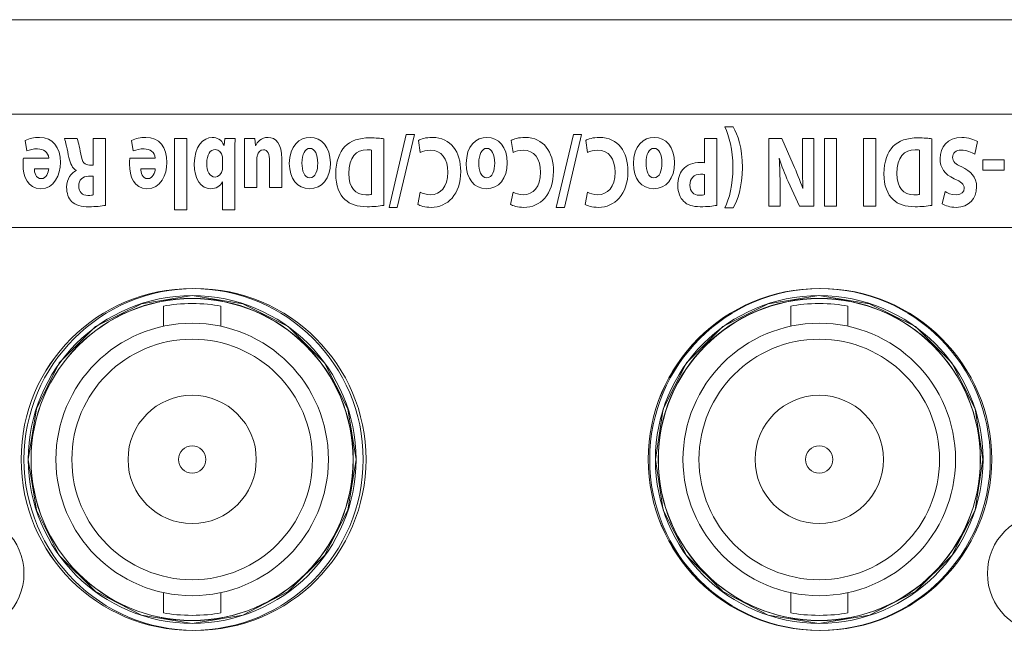
# Model space of a CAD drawing. Units: inches. Extents: x 1248 to 1732, y 11 to 752.
# Drawn here: x 1450 to 1485, y 731 to 752 of the extents above; entities that cross this region are included whole.
import ezdxf

# ---------------------------------------------------------------- set-up
doc = ezdxf.new("R2010")
doc.units = ezdxf.units.IN
doc.header["$MEASUREMENT"] = 0

msp = doc.modelspace()

# ---------------------------------------------------------------- linework, layer by layer
at = {"color": 7, "linetype": 'Continuous', "lineweight": 15}
for p, q in [((1251.952, 752.3052), (1688.9516, 752.3052)), ((1462.9776, 745.7205), (1463.5812, 748.2767)), ((1463.8661, 748.2767), (1463.2625, 745.7205)), ((1463.5812, 748.2767), (1463.8661, 748.2767)), ((1468.845, 745.7205), (1469.4485, 748.2767)), ((1469.7335, 748.2767), (1469.1299, 745.7205)), ((1469.4485, 748.2767), (1469.7335, 748.2767)), ((1455.4508, 745.6323), (1455.4508, 748.1356)), ((1455.4508, 748.1356), (1455.8797, 748.1356)), ((1455.8797, 748.1356), (1455.8797, 745.6323)), ((1478.2484, 745.7592), (1478.2484, 748.1356)), ((1478.2484, 748.1356), (1478.6799, 748.1356)), ((1478.6799, 748.1356), (1478.6799, 745.7592)), ((1479.6228, 745.7592), (1479.6228, 748.1356)), ((1479.6228, 748.1356), (1480.0543, 748.1356)), ((1480.0543, 748.1356), (1480.0543, 745.7592)), ((1483.8139, 747.0286), (1483.8139, 747.3882)), ((1483.8139, 747.3882), (1484.5529, 747.3882)), ((1484.5529, 747.3882), (1484.5529, 747.0286)), ((1484.5529, 747.0286), (1483.8139, 747.0286)), ((1478.6799, 745.7592), (1478.2484, 745.7592)), ((1480.0543, 745.7592), (1479.6228, 745.7592)), ((1455.8797, 745.6323), (1455.4508, 745.6323)), ((1463.2625, 745.7205), (1462.9776, 745.7205)), ((1469.1299, 745.7205), (1468.845, 745.7205)), ((1454.2941, 742.3347), (1452.6768, 741.5396)), ((1456.0704, 742.6262), (1454.2941, 742.3347)), ((1457.8467, 742.3347), (1456.0704, 742.6262)), ((1459.4374, 741.5396), (1457.8467, 742.3347)), ((1476.2805, 742.3347), (1474.6899, 741.5396)), ((1478.057, 742.6262), (1476.2805, 742.3347)), ((1479.8332, 742.3347), (1478.057, 742.6262)), ((1481.4504, 741.5396), (1479.8332, 742.3347)), ((1455.0703, 742.2526), (1455.0703, 741.5491)), ((1457.0705, 741.5491), (1457.0705, 742.2526)), ((1477.0694, 742.2526), (1477.0694, 741.5491)), ((1479.0696, 741.5491), (1479.0696, 742.2526)), ((1452.6768, 741.5396), (1451.4043, 740.2671)), ((1460.7099, 740.2671), (1459.4374, 741.5396)), ((1474.6899, 741.5396), (1473.4173, 740.2671)), ((1482.723, 740.2671), (1481.4504, 741.5396)), ((1451.4043, 740.2671), (1450.6087, 738.6507)), ((1461.5321, 738.6507), (1460.7099, 740.2671)), ((1473.4173, 740.2671), (1472.5953, 738.6507)), ((1483.545, 738.6507), (1482.723, 740.2671)), ((1450.6087, 738.6507), (1450.3174, 736.8747)), ((1461.8233, 736.8747), (1461.5321, 738.6507)), ((1472.5953, 738.6507), (1472.3303, 736.8747)), ((1483.8099, 736.8747), (1483.545, 738.6507)), ((1450.3174, 736.8747), (1450.6087, 735.0988)), ((1450.3174, 736.8747), (1450.3174, 736.8747)), ((1461.5321, 735.0988), (1461.8233, 736.8747)), ((1472.3303, 736.8747), (1472.5953, 735.0988)), ((1472.3303, 736.8747), (1472.3303, 736.8747)), ((1483.545, 735.0988), (1483.8099, 736.8747)), ((1450.6087, 735.0988), (1451.4043, 733.5085)), ((1460.7099, 733.5085), (1461.5321, 735.0988)), ((1472.5953, 735.0988), (1473.4173, 733.5085)), ((1482.723, 733.5085), (1483.545, 735.0988)), ((1451.4043, 733.5085), (1452.6768, 732.2363)), ((1459.4374, 732.2363), (1460.7099, 733.5085)), ((1473.4173, 733.5085), (1474.6899, 732.2363)), ((1481.4504, 732.2363), (1482.723, 733.5085)), ((1452.6768, 732.2363), (1454.2941, 731.415)), ((1455.0703, 732.1998), (1455.0703, 731.4963)), ((1457.0705, 731.4963), (1457.0705, 732.1998)), ((1457.8467, 731.415), (1459.4374, 732.2363)), ((1474.6899, 732.2363), (1476.2805, 731.415)), ((1477.0694, 732.1998), (1477.0694, 731.4963)), ((1479.0696, 731.4963), (1479.0696, 732.1998)), ((1479.8332, 731.415), (1481.4504, 732.2363)), ((1454.2941, 731.415), (1456.0704, 731.1228)), ((1456.0704, 731.1228), (1457.8467, 731.415)), ((1476.2805, 731.415), (1478.057, 731.1228)), ((1478.057, 731.1228), (1479.8332, 731.415))]:
    msp.add_line(p, q, dxfattribs=at)
for centre in [(1456.0704, 736.8745), (1456.1704, 736.8745), (1478.0703, 736.8745), (1478.1204, 736.8745)]:
    msp.add_circle(centre, 6, dxfattribs=at)
for points in [[(1442.6419, 748.9862), (1442.6419, 748.9862), (1491.439, 748.9862), (1491.439, 748.9862)], [(1474.7545, 748.5446), (1474.7545, 748.5446), (1475.0535, 748.5446), (1475.0535, 748.5446)], [(1475.0535, 748.5446), (1475.2058, 748.2731), (1475.3751, 747.8042), (1475.3751, 747.1236)], [(1450.2697, 747.7019), (1450.2697, 747.7019), (1450.2132, 748.0652), (1450.2132, 748.0652)], [(1451.7483, 747.4657), (1451.6891, 747.7338), (1451.6298, 748.044), (1451.5933, 748.1356)], [(1451.5933, 748.1356), (1451.5933, 748.1356), (1452.0336, 748.1356), (1452.0336, 748.1356)], [(1452.0336, 748.1356), (1452.0646, 748.0652), (1452.1094, 747.8747), (1452.1659, 747.582)], [(1452.6034, 747.2013), (1452.6034, 747.2013), (1452.6034, 748.1356), (1452.6034, 748.1356)], [(1452.6034, 748.1356), (1452.6034, 748.1356), (1453.0292, 748.1356), (1453.0292, 748.1356)], [(1453.0292, 748.1356), (1453.0292, 748.1356), (1453.0292, 745.7909), (1453.0292, 745.7909)], [(1454.0035, 747.7019), (1454.0035, 747.7019), (1453.947, 748.0652), (1453.947, 748.0652)], [(1457.1919, 747.8959), (1457.1919, 747.8959), (1457.1978, 747.8959), (1457.1978, 747.8959)], [(1457.1978, 747.8959), (1457.1978, 747.8959), (1457.2143, 748.1356), (1457.2143, 748.1356)], [(1457.2143, 748.1356), (1457.2143, 748.1356), (1457.5785, 748.1356), (1457.5785, 748.1356)], [(1457.5785, 748.1356), (1457.5726, 748.0228), (1457.5671, 747.8147), (1457.5671, 747.6209)], [(1457.9123, 747.582), (1457.9123, 747.8077), (1457.9064, 747.9911), (1457.9009, 748.1356)], [(1457.9009, 748.1356), (1457.9009, 748.1356), (1458.2733, 748.1356), (1458.2733, 748.1356)], [(1458.2733, 748.1356), (1458.2733, 748.1356), (1458.293, 747.8924), (1458.293, 747.8924)], [(1458.293, 747.8924), (1458.293, 747.8924), (1458.3016, 747.8924), (1458.3016, 747.8924)], [(1462.7911, 748.1251), (1462.7911, 748.1251), (1462.7911, 745.7909), (1462.7911, 745.7909)], [(1464.073, 747.649), (1464.073, 747.649), (1464.0082, 748.0686), (1464.0082, 748.0686)], [(1467.3269, 747.649), (1467.3269, 747.649), (1467.2621, 748.0686), (1467.2621, 748.0686)], [(1469.9402, 747.649), (1469.9402, 747.649), (1469.8754, 748.0686), (1469.8754, 748.0686)], [(1474.0462, 747.2859), (1474.0462, 747.2859), (1474.0462, 748.1356), (1474.0462, 748.1356)], [(1474.0462, 748.1356), (1474.0462, 748.1356), (1474.472, 748.1356), (1474.472, 748.1356)], [(1474.472, 748.1356), (1474.472, 748.1356), (1474.472, 745.7909), (1474.472, 745.7909)], [(1476.3017, 745.7592), (1476.3017, 745.7592), (1476.3017, 748.1356), (1476.3017, 748.1356)], [(1476.3017, 748.1356), (1476.3017, 748.1356), (1476.753, 748.1356), (1476.753, 748.1356)], [(1476.753, 748.1356), (1476.753, 748.1356), (1477.1592, 747.2189), (1477.1592, 747.2189)], [(1477.4808, 747.4199), (1477.4808, 747.4199), (1477.4808, 748.1356), (1477.4808, 748.1356)], [(1477.4808, 748.1356), (1477.4808, 748.1356), (1477.8756, 748.1356), (1477.8756, 748.1356)], [(1477.8756, 748.1356), (1477.8756, 748.1356), (1477.8756, 745.7592), (1477.8756, 745.7592)], [(1482.0185, 748.1251), (1482.0185, 748.1251), (1482.0185, 745.7909), (1482.0185, 745.7909)], [(1483.6158, 748.0263), (1483.6158, 748.0263), (1483.5283, 747.582), (1483.5283, 747.582)], [(1452.1659, 747.582), (1452.2169, 747.2859), (1452.2985, 747.2048), (1452.4732, 747.2013)], [(1457.1385, 747.4022), (1457.1385, 747.4375), (1457.1358, 747.4692), (1457.1299, 747.4974)], [(1457.5671, 747.6209), (1457.5671, 747.6209), (1457.5671, 745.6323), (1457.5671, 745.6323)], [(1457.9123, 746.4115), (1457.9123, 746.4115), (1457.9123, 747.582), (1457.9123, 747.582)], [(1458.3577, 747.5539), (1458.3464, 747.5221), (1458.3436, 747.4799), (1458.3436, 747.4375)], [(1462.2101, 747.7408), (1461.8208, 747.7443), (1461.5669, 747.4762), (1461.5669, 746.9087)], [(1462.3596, 747.7302), (1462.3229, 747.7408), (1462.2636, 747.7408), (1462.2101, 747.7408)], [(1462.3596, 746.1752), (1462.3596, 746.1752), (1462.3596, 747.7302), (1462.3596, 747.7302)], [(1481.4375, 747.7408), (1481.0482, 747.7443), (1480.7943, 747.4762), (1480.7943, 746.9087)], [(1481.587, 747.7302), (1481.5503, 747.7408), (1481.4911, 747.7408), (1481.4375, 747.7408)], [(1481.587, 746.1752), (1481.587, 746.1752), (1481.587, 747.7302), (1481.587, 747.7302)], [(1450.1512, 747.4446), (1450.1512, 747.4446), (1451.0393, 747.4446), (1451.0393, 747.4446)], [(1452.0026, 747.0215), (1451.8696, 747.0885), (1451.7966, 747.2471), (1451.7483, 747.4657)], [(1452.4732, 747.2013), (1452.4732, 747.2013), (1452.6034, 747.2013), (1452.6034, 747.2013)], [(1453.885, 747.4446), (1453.885, 747.4446), (1454.7731, 747.4446), (1454.7731, 747.4446)], [(1457.1299, 747.0497), (1457.1358, 747.0814), (1457.1385, 747.1131), (1457.1385, 747.1484)], [(1457.1385, 747.1484), (1457.1385, 747.1484), (1457.1385, 747.4022), (1457.1385, 747.4022)], [(1458.3436, 747.4375), (1458.3436, 747.4375), (1458.3436, 746.4115), (1458.3436, 746.4115)], [(1458.7867, 746.4115), (1458.7867, 746.4115), (1458.7867, 747.3388), (1458.7867, 747.3388)], [(1459.218, 747.4234), (1459.218, 747.4234), (1459.218, 746.4115), (1459.218, 746.4115)], [(1476.6684, 747.4446), (1476.6684, 747.4446), (1476.66, 747.4446), (1476.66, 747.4446)], [(1476.66, 747.4446), (1476.6881, 747.1307), (1476.6967, 746.81), (1476.6967, 746.4503)], [(1476.9787, 746.6301), (1476.8658, 746.8804), (1476.753, 747.1765), (1476.6684, 747.4446)], [(1477.1592, 747.2189), (1477.272, 746.965), (1477.396, 746.6584), (1477.4892, 746.3798)], [(1477.4977, 746.3833), (1477.4863, 746.6971), (1477.4808, 747.032), (1477.4808, 747.4199)], [(1451.0424, 747.0778), (1451.0424, 747.0778), (1450.5346, 747.0778), (1450.5346, 747.0778)], [(1452.0026, 747.0108), (1452.0026, 747.0108), (1452.0026, 747.0215), (1452.0026, 747.0215)], [(1452.6034, 746.8134), (1452.6034, 746.8134), (1452.4339, 746.8134), (1452.4339, 746.8134)], [(1452.6034, 746.1576), (1452.6034, 746.1576), (1452.6034, 746.8134), (1452.6034, 746.8134)], [(1454.7762, 747.0778), (1454.7762, 747.0778), (1454.2684, 747.0778), (1454.2684, 747.0778)], [(1474.0462, 746.1681), (1474.0462, 746.1681), (1474.0462, 746.8699), (1474.0462, 746.8699)], [(1475.3751, 747.1236), (1475.3722, 746.4398), (1475.2058, 745.9744), (1475.0535, 745.6993)], [(1457.1385, 746.616), (1457.1385, 746.616), (1457.1327, 746.616), (1457.1327, 746.616)], [(1457.1385, 745.6323), (1457.1385, 745.6323), (1457.1385, 746.616), (1457.1385, 746.616)], [(1476.6967, 746.4503), (1476.6967, 746.4503), (1476.6967, 745.7592), (1476.6967, 745.7592)], [(1477.3737, 745.7592), (1477.3737, 745.7592), (1476.9787, 746.6301), (1476.9787, 746.6301)], [(1452.4084, 746.1401), (1452.5131, 746.1401), (1452.572, 746.1506), (1452.6034, 746.1576)], [(1458.3436, 746.4115), (1458.3436, 746.4115), (1457.9123, 746.4115), (1457.9123, 746.4115)], [(1459.218, 746.4115), (1459.218, 746.4115), (1458.7867, 746.4115), (1458.7867, 746.4115)], [(1463.9857, 745.8262), (1463.9857, 745.8262), (1464.073, 746.2529), (1464.073, 746.2529)], [(1467.2396, 745.8262), (1467.2396, 745.8262), (1467.3269, 746.2529), (1467.3269, 746.2529)], [(1469.8528, 745.8262), (1469.8528, 745.8262), (1469.9402, 746.2529), (1469.9402, 746.2529)], [(1477.4892, 746.3798), (1477.4892, 746.3798), (1477.4977, 746.3833), (1477.4977, 746.3833)], [(1482.3859, 745.8403), (1482.3859, 745.8403), (1482.4819, 746.2739), (1482.4819, 746.2739)], [(1476.6967, 745.7592), (1476.6967, 745.7592), (1476.3017, 745.7592), (1476.3017, 745.7592)], [(1477.8756, 745.7592), (1477.8756, 745.7592), (1477.3737, 745.7592), (1477.3737, 745.7592)], [(1457.5671, 745.6323), (1457.5671, 745.6323), (1457.1385, 745.6323), (1457.1385, 745.6323)], [(1475.0535, 745.6993), (1475.0535, 745.6993), (1474.7545, 745.6993), (1474.7545, 745.6993)], [(1491.439, 745.0113), (1491.439, 745.0113), (1442.6419, 745.0113), (1442.6419, 745.0113)], [(1457.0705, 742.2526), (1456.5441, 742.3753), (1455.597, 742.3753), (1455.0703, 742.2526)], [(1479.0696, 742.2526), (1478.5432, 742.3753), (1477.5962, 742.3753), (1477.0694, 742.2526)], [(1455.0703, 731.4963), (1455.597, 731.3734), (1456.5441, 731.3734), (1457.0705, 731.4963)], [(1477.0694, 731.4963), (1477.5962, 731.3734), (1478.5432, 731.3734), (1479.0696, 731.4963)]]:
    msp.add_open_spline(points, degree=3, dxfattribs=at)
for points, knots in [([(1474.7545, 745.6993), (1474.9152, 746.0236), (1475.0394, 746.4961), (1475.0394, 747.1273), (1475.0394, 747.7477), (1474.9125, 748.2168), (1474.7545, 748.5446)], [0, 0, 0, 0, 1, 1, 1, 2, 2, 2, 2]), ([(1450.2132, 748.0652), (1450.3541, 748.1356), (1450.526, 748.1744), (1450.7124, 748.1744), (1451.1806, 748.1744), (1451.4486, 747.8325), (1451.4486, 747.293), (1451.4486, 746.8558), (1451.2316, 746.3728), (1450.752, 746.3728), (1450.3062, 746.3728), (1450.1367, 746.8063), (1450.1367, 747.233), (1450.1367, 747.3247), (1450.1453, 747.4058), (1450.1512, 747.4446)], [3, 3, 3, 3, 4, 4, 4, 5, 5, 5, 6, 6, 6, 7, 7, 7, 8, 8, 8, 8]), ([(1453.947, 748.0652), (1454.0879, 748.1356), (1454.2598, 748.1744), (1454.4462, 748.1744), (1454.9144, 748.1744), (1455.1824, 747.8325), (1455.1824, 747.293), (1455.1824, 746.8558), (1454.9654, 746.3728), (1454.4858, 746.3728), (1454.04, 746.3728), (1453.8705, 746.8063), (1453.8705, 747.233), (1453.8705, 747.3247), (1453.8791, 747.4058), (1453.885, 747.4446)], [3, 3, 3, 3, 4, 4, 4, 5, 5, 5, 6, 6, 6, 7, 7, 7, 8, 8, 8, 8]), ([(1456.1456, 747.2435), (1456.1456, 747.8642), (1456.4612, 748.1744), (1456.7775, 748.1744), (1456.938, 748.1744), (1457.093, 748.1003), (1457.1919, 747.8959)], [5, 5, 5, 5, 6, 6, 6, 7, 7, 7, 7]), ([(1458.3016, 747.8924), (1458.355, 747.9982), (1458.4849, 748.1744), (1458.7329, 748.1744), (1459.0123, 748.1744), (1459.218, 747.9558), (1459.218, 747.4234)], [4, 4, 4, 4, 5, 5, 5, 6, 6, 6, 6]), ([(1459.4784, 747.2542), (1459.4784, 747.8854), (1459.8367, 748.1744), (1460.206, 748.1744), (1460.6095, 748.1744), (1460.9199, 747.843), (1460.9199, 747.2859), (1460.9199, 746.7288), (1460.6263, 746.3728), (1460.1836, 746.3728), (1459.7606, 746.3728), (1459.4784, 746.7359), (1459.4784, 747.2542)], [0, 0, 0, 0, 1, 1, 1, 2, 2, 2, 3, 3, 3, 4, 4, 4, 4]), ([(1464.0082, 748.0686), (1464.0871, 748.1181), (1464.2649, 748.1744), (1464.4962, 748.1744), (1465.1534, 748.1744), (1465.4919, 747.6597), (1465.4919, 746.9827), (1465.4919, 746.1718), (1465.0292, 745.7205), (1464.4538, 745.7205), (1464.2309, 745.7205), (1464.0618, 745.7768), (1463.9857, 745.8262)], [0, 0, 0, 0, 1, 1, 1, 2, 2, 2, 3, 3, 3, 4, 4, 4, 4]), ([(1465.6844, 747.2542), (1465.6844, 747.8854), (1466.0427, 748.1744), (1466.4122, 748.1744), (1466.8155, 748.1744), (1467.1259, 747.843), (1467.1259, 747.2859), (1467.1259, 746.7288), (1466.8325, 746.3728), (1466.3896, 746.3728), (1465.9666, 746.3728), (1465.6844, 746.7359), (1465.6844, 747.2542)], [0, 0, 0, 0, 1, 1, 1, 2, 2, 2, 3, 3, 3, 4, 4, 4, 4]), ([(1467.2621, 748.0686), (1467.341, 748.1181), (1467.5188, 748.1744), (1467.7501, 748.1744), (1468.4073, 748.1744), (1468.7457, 747.6597), (1468.7457, 746.9827), (1468.7457, 746.1718), (1468.2831, 745.7205), (1467.7077, 745.7205), (1467.4848, 745.7205), (1467.3157, 745.7768), (1467.2396, 745.8262)], [0, 0, 0, 0, 1, 1, 1, 2, 2, 2, 3, 3, 3, 4, 4, 4, 4]), ([(1469.8754, 748.0686), (1469.9543, 748.1181), (1470.1321, 748.1744), (1470.3632, 748.1744), (1471.0205, 748.1744), (1471.359, 747.6597), (1471.359, 746.9827), (1471.359, 746.1718), (1470.8963, 745.7205), (1470.321, 745.7205), (1470.0981, 745.7205), (1469.929, 745.7768), (1469.8528, 745.8262)], [0, 0, 0, 0, 1, 1, 1, 2, 2, 2, 3, 3, 3, 4, 4, 4, 4]), ([(1471.5518, 747.2542), (1471.5518, 747.8854), (1471.9101, 748.1744), (1472.2796, 748.1744), (1472.6828, 748.1744), (1472.9932, 747.843), (1472.9932, 747.2859), (1472.9932, 746.7288), (1472.6999, 746.3728), (1472.257, 746.3728), (1471.8339, 746.3728), (1471.5518, 746.7359), (1471.5518, 747.2542)], [0, 0, 0, 0, 1, 1, 1, 2, 2, 2, 3, 3, 3, 4, 4, 4, 4]), ([(1482.8035, 746.7252), (1482.4677, 746.8804), (1482.3098, 747.099), (1482.3098, 747.434), (1482.3098, 747.8325), (1482.5552, 748.1744), (1483.077, 748.1744), (1483.2942, 748.1744), (1483.5087, 748.1003), (1483.6158, 748.0263)], [10, 10, 10, 10, 11, 11, 11, 12, 12, 12, 13, 13, 13, 13]), ([(1461.4315, 745.9954), (1461.2341, 746.1788), (1461.11, 746.4715), (1461.11, 746.8911), (1461.11, 747.3459), (1461.2423, 747.6597), (1461.4259, 747.8535)], [2, 2, 2, 2, 3, 3, 3, 4, 4, 4, 4]), ([(1461.4259, 747.8535), (1461.6261, 748.0616), (1461.9308, 748.1603), (1462.3031, 748.1603), (1462.526, 748.1603), (1462.6839, 748.1427), (1462.7911, 748.1251)], [4, 4, 4, 4, 5, 5, 5, 6, 6, 6, 6]), ([(1480.6589, 745.9954), (1480.4615, 746.1788), (1480.3375, 746.4715), (1480.3375, 746.8911), (1480.3375, 747.3459), (1480.4699, 747.6597), (1480.6534, 747.8535)], [2, 2, 2, 2, 3, 3, 3, 4, 4, 4, 4]), ([(1480.6534, 747.8535), (1480.8535, 748.0616), (1481.1583, 748.1603), (1481.5305, 748.1603), (1481.7534, 748.1603), (1481.9114, 748.1427), (1482.0185, 748.1251)], [4, 4, 4, 4, 5, 5, 5, 6, 6, 6, 6]), ([(1451.0393, 747.4446), (1451.0255, 747.6668), (1450.8505, 747.7725), (1450.6504, 747.7725), (1450.5036, 747.7725), (1450.3851, 747.7477), (1450.2697, 747.7019)], [0, 0, 0, 0, 1, 1, 1, 2, 2, 2, 2]), ([(1454.7731, 747.4446), (1454.7593, 747.6668), (1454.5843, 747.7725), (1454.3842, 747.7725), (1454.2374, 747.7725), (1454.1189, 747.7477), (1454.0035, 747.7019)], [0, 0, 0, 0, 1, 1, 1, 2, 2, 2, 2]), ([(1457.1299, 747.4974), (1457.1017, 747.642), (1457.0028, 747.7513), (1456.8788, 747.7513), (1456.6955, 747.7513), (1456.5825, 747.575), (1456.5825, 747.2647), (1456.5825, 746.9969), (1456.6786, 746.7852), (1456.8788, 746.7852), (1456.9945, 746.7852), (1457.1017, 746.8945), (1457.1299, 747.0497)], [1, 1, 1, 1, 2, 2, 2, 3, 3, 3, 4, 4, 4, 5, 5, 5, 5]), ([(1458.7867, 747.3388), (1458.7867, 747.5891), (1458.7219, 747.7408), (1458.5724, 747.7408), (1458.4539, 747.7408), (1458.386, 747.6385), (1458.3577, 747.5539)], [9, 9, 9, 9, 10, 10, 10, 11, 11, 11, 11]), ([(1460.4768, 747.2718), (1460.4768, 747.5681), (1460.3783, 747.7901), (1460.195, 747.7901), (1460.0283, 747.7901), (1459.9215, 747.582), (1459.9215, 747.2718), (1459.9215, 747.0144), (1460, 746.7535), (1460.195, 746.7535), (1460.401, 746.7535), (1460.4768, 747.0179), (1460.4768, 747.2718)], [0, 0, 0, 0, 1, 1, 1, 2, 2, 2, 3, 3, 3, 4, 4, 4, 4]), ([(1464.073, 746.2529), (1464.1605, 746.2071), (1464.2818, 746.1647), (1464.434, 746.1647), (1464.7754, 746.1647), (1465.0405, 746.422), (1465.0405, 746.9509), (1465.0405, 747.427), (1464.8149, 747.7267), (1464.4313, 747.7267), (1464.3016, 747.7267), (1464.1576, 747.6914), (1464.073, 747.649)], [5, 5, 5, 5, 6, 6, 6, 7, 7, 7, 8, 8, 8, 9, 9, 9, 9]), ([(1466.683, 747.2718), (1466.683, 747.5681), (1466.5843, 747.7901), (1466.4008, 747.7901), (1466.2344, 747.7901), (1466.1273, 747.582), (1466.1273, 747.2718), (1466.1273, 747.0144), (1466.2062, 746.7535), (1466.4008, 746.7535), (1466.6069, 746.7535), (1466.683, 747.0179), (1466.683, 747.2718)], [0, 0, 0, 0, 1, 1, 1, 2, 2, 2, 3, 3, 3, 4, 4, 4, 4]), ([(1467.3269, 746.2529), (1467.4144, 746.2071), (1467.5357, 746.1647), (1467.6879, 746.1647), (1468.0293, 746.1647), (1468.2944, 746.422), (1468.2944, 746.9509), (1468.2944, 747.427), (1468.0688, 747.7267), (1467.6852, 747.7267), (1467.5555, 747.7267), (1467.4115, 747.6914), (1467.3269, 747.649)], [5, 5, 5, 5, 6, 6, 6, 7, 7, 7, 8, 8, 8, 9, 9, 9, 9]), ([(1469.9402, 746.2529), (1470.0277, 746.2071), (1470.1489, 746.1647), (1470.3012, 746.1647), (1470.6426, 746.1647), (1470.9077, 746.422), (1470.9077, 746.9509), (1470.9077, 747.427), (1470.6821, 747.7267), (1470.2985, 747.7267), (1470.1687, 747.7267), (1470.0249, 747.6914), (1469.9402, 747.649)], [5, 5, 5, 5, 6, 6, 6, 7, 7, 7, 8, 8, 8, 9, 9, 9, 9]), ([(1472.5503, 747.2718), (1472.5503, 747.5681), (1472.4516, 747.7901), (1472.2682, 747.7901), (1472.1018, 747.7901), (1471.9946, 747.582), (1471.9946, 747.2718), (1471.9946, 747.0144), (1472.0735, 746.7535), (1472.2682, 746.7535), (1472.4742, 746.7535), (1472.5503, 747.0179), (1472.5503, 747.2718)], [0, 0, 0, 0, 1, 1, 1, 2, 2, 2, 3, 3, 3, 4, 4, 4, 4]), ([(1483.5283, 747.582), (1483.4127, 747.6561), (1483.235, 747.7302), (1483.0517, 747.7302), (1482.8543, 747.7302), (1482.7499, 747.6278), (1482.7499, 747.4728), (1482.7499, 747.3247), (1482.8402, 747.2401), (1483.0686, 747.1378)], [0, 0, 0, 0, 1, 1, 1, 2, 2, 2, 3, 3, 3, 3]), ([(1457.1327, 746.616), (1457.051, 746.4679), (1456.907, 746.3728), (1456.7155, 746.3728), (1456.3854, 746.3728), (1456.1429, 746.7147), (1456.1456, 747.2435)], [3, 3, 3, 3, 4, 4, 4, 5, 5, 5, 5]), ([(1473.2817, 747.0461), (1473.4283, 747.2189), (1473.6455, 747.2964), (1473.8994, 747.2964), (1473.9559, 747.2964), (1474.0066, 747.293), (1474.0462, 747.2859)], [4, 4, 4, 4, 5, 5, 5, 6, 6, 6, 6]), ([(1483.0686, 747.1378), (1483.3845, 747.0003), (1483.5905, 746.7817), (1483.5905, 746.4362), (1483.5905, 746.0307), (1483.3197, 745.7205), (1482.8712, 745.7205), (1482.6567, 745.7205), (1482.4989, 745.7768), (1482.3859, 745.8403)], [3, 3, 3, 3, 4, 4, 4, 5, 5, 5, 6, 6, 6, 6]), ([(1450.5346, 747.0778), (1450.5346, 746.9474), (1450.5797, 746.7288), (1450.7772, 746.7288), (1450.9577, 746.7288), (1451.0311, 746.9333), (1451.0424, 747.0778)], [0, 0, 0, 0, 1, 1, 1, 2, 2, 2, 2]), ([(1451.8413, 745.9285), (1451.7287, 746.0414), (1451.6667, 746.2071), (1451.6667, 746.4257), (1451.6667, 746.7288), (1451.8386, 746.9369), (1452.0026, 747.0108)], [2, 2, 2, 2, 3, 3, 3, 4, 4, 4, 4]), ([(1452.4339, 746.8134), (1452.2196, 746.8134), (1452.0928, 746.6794), (1452.0928, 746.4715), (1452.0928, 746.2529), (1452.211, 746.1435), (1452.4084, 746.1401)], [1, 1, 1, 1, 2, 2, 2, 3, 3, 3, 3]), ([(1454.2684, 747.0778), (1454.2684, 746.9474), (1454.3135, 746.7288), (1454.5109, 746.7288), (1454.6915, 746.7288), (1454.7649, 746.9333), (1454.7762, 747.0778)], [0, 0, 0, 0, 1, 1, 1, 2, 2, 2, 2]), ([(1461.5669, 746.9087), (1461.5641, 746.415), (1461.7954, 746.1542), (1462.1649, 746.1542), (1462.2609, 746.1542), (1462.3229, 746.1647), (1462.3596, 746.1752)], [2, 2, 2, 2, 3, 3, 3, 4, 4, 4, 4]), ([(1473.31, 745.932), (1473.1887, 746.0519), (1473.1069, 746.2493), (1473.1069, 746.482), (1473.1069, 746.7147), (1473.1689, 746.9121), (1473.2817, 747.0461)], [2, 2, 2, 2, 3, 3, 3, 4, 4, 4, 4]), ([(1474.0462, 746.8699), (1474.0095, 746.8804), (1473.9644, 746.884), (1473.9024, 746.884), (1473.6738, 746.884), (1473.5327, 746.7393), (1473.5327, 746.4961), (1473.5327, 746.2775), (1473.654, 746.1471), (1473.8684, 746.1471), (1473.9559, 746.1471), (1474.015, 746.1576), (1474.0462, 746.1681)], [0, 0, 0, 0, 1, 1, 1, 2, 2, 2, 3, 3, 3, 4, 4, 4, 4]), ([(1480.7943, 746.9087), (1480.7915, 746.415), (1481.0229, 746.1542), (1481.3924, 746.1542), (1481.4883, 746.1542), (1481.5503, 746.1647), (1481.587, 746.1752)], [2, 2, 2, 2, 3, 3, 3, 4, 4, 4, 4]), ([(1482.4819, 746.2739), (1482.558, 746.2281), (1482.6934, 746.1613), (1482.8796, 746.1613), (1483.0658, 746.1613), (1483.1561, 746.267), (1483.1561, 746.3904), (1483.1561, 746.5419), (1483.0489, 746.6089), (1482.8035, 746.7252)], [7, 7, 7, 7, 8, 8, 8, 9, 9, 9, 10, 10, 10, 10]), ([(1453.0292, 745.7909), (1452.8907, 745.7628), (1452.685, 745.7416), (1452.4566, 745.7416), (1452.1745, 745.7416), (1451.9771, 745.7945), (1451.8413, 745.9285)], [0, 0, 0, 0, 1, 1, 1, 2, 2, 2, 2]), ([(1462.7911, 745.7909), (1462.6331, 745.7592), (1462.4273, 745.7416), (1462.2101, 745.7416), (1461.849, 745.7416), (1461.6151, 745.8226), (1461.4315, 745.9954)], [0, 0, 0, 0, 1, 1, 1, 2, 2, 2, 2]), ([(1474.472, 745.7909), (1474.3396, 745.7628), (1474.1533, 745.7416), (1473.891, 745.7416), (1473.6259, 745.7416), (1473.4369, 745.805), (1473.31, 745.932)], [0, 0, 0, 0, 1, 1, 1, 2, 2, 2, 2]), ([(1482.0185, 745.7909), (1481.8605, 745.7592), (1481.6547, 745.7416), (1481.4375, 745.7416), (1481.0764, 745.7416), (1480.8423, 745.8226), (1480.6589, 745.9954)], [0, 0, 0, 0, 1, 1, 1, 2, 2, 2, 2]), ([(1462.0707, 736.8745), (1462.0707, 740.1883), (1459.3842, 742.8748), (1456.0704, 742.8748), (1452.7565, 742.8748), (1450.07, 740.1883), (1450.07, 736.8745), (1450.07, 733.5607), (1452.7565, 730.8742), (1456.0704, 730.8742), (1459.3842, 730.8742), (1462.0707, 733.5607), (1462.0707, 736.8745), (1462.0707, 736.8745), (1462.0707, 736.8745), (1462.0707, 736.8745), (1462.0707, 736.8745), (1462.0707, 736.8745), (1462.0707, 736.8745)], [0, 0, 0, 0, 1, 1, 1, 2, 2, 2, 3, 3, 3, 4, 4, 4, 5, 5, 5, 6, 6, 6, 6]), ([(1462.0707, 736.8745), (1462.0707, 740.1883), (1459.3842, 742.8748), (1456.0704, 742.8748), (1452.7565, 742.8748), (1450.07, 740.1883), (1450.07, 736.8745), (1450.07, 733.5607), (1452.7565, 730.8742), (1456.0704, 730.8742), (1459.3842, 730.8742), (1462.0707, 733.5607), (1462.0707, 736.8745), (1462.0707, 736.8745), (1462.0707, 736.8745), (1462.0707, 736.8745), (1462.0707, 736.8745), (1462.0707, 736.8745), (1462.0707, 736.8745)], [0, 0, 0, 0, 1, 1, 1, 2, 2, 2, 3, 3, 3, 4, 4, 4, 5, 5, 5, 6, 6, 6, 6]), ([(1484.0699, 736.8745), (1484.0699, 740.1883), (1481.3834, 742.8748), (1478.0695, 742.8748), (1474.7557, 742.8748), (1472.0692, 740.1883), (1472.0692, 736.8745), (1472.0692, 733.5607), (1474.7557, 730.8742), (1478.0695, 730.8742), (1481.3834, 730.8742), (1484.0699, 733.5607), (1484.0699, 736.8745), (1484.0699, 736.8745), (1484.0699, 736.8745), (1484.0699, 736.8745), (1484.0699, 736.8745), (1484.0699, 736.8745), (1484.0699, 736.8745)], [0, 0, 0, 0, 1, 1, 1, 2, 2, 2, 3, 3, 3, 4, 4, 4, 5, 5, 5, 6, 6, 6, 6]), ([(1484.0699, 736.8745), (1484.0699, 740.1883), (1481.3834, 742.8748), (1478.0695, 742.8748), (1474.7557, 742.8748), (1472.0692, 740.1883), (1472.0692, 736.8745), (1472.0692, 733.5607), (1474.7557, 730.8742), (1478.0695, 730.8742), (1481.3834, 730.8742), (1484.0699, 733.5607), (1484.0699, 736.8745), (1484.0699, 736.8745), (1484.0699, 736.8745), (1484.0699, 736.8745), (1484.0699, 736.8745), (1484.0699, 736.8745), (1484.0699, 736.8745)], [0, 0, 0, 0, 1, 1, 1, 2, 2, 2, 3, 3, 3, 4, 4, 4, 5, 5, 5, 6, 6, 6, 6]), ([(1461.8206, 736.8745), (1461.8206, 740.0502), (1459.2464, 742.6247), (1456.0704, 742.6247), (1452.8947, 742.6247), (1450.3202, 740.0502), (1450.3202, 736.8745), (1450.3202, 733.6985), (1452.8947, 731.1243), (1456.0704, 731.1243), (1459.2464, 731.1243), (1461.8206, 733.6985), (1461.8206, 736.8745), (1461.8206, 736.8745), (1461.8206, 736.8745), (1461.8206, 736.8745), (1461.8206, 736.8745), (1461.8206, 736.8745), (1461.8206, 736.8745)], [0, 0, 0, 0, 1, 1, 1, 2, 2, 2, 3, 3, 3, 4, 4, 4, 5, 5, 5, 6, 6, 6, 6]), ([(1450.419, 736.8688), (1450.419, 733.75), (1452.9477, 731.2216), (1456.0666, 731.2216), (1459.1858, 731.2216), (1461.7141, 733.75), (1461.7141, 736.8688), (1461.7141, 739.988), (1459.1858, 742.5167), (1456.0666, 742.5167), (1452.9477, 742.5167), (1450.419, 739.988), (1450.419, 736.8688), (1450.419, 736.8688), (1450.419, 736.8688), (1450.419, 736.8688), (1450.419, 736.8688), (1450.419, 736.8688), (1450.419, 736.8688)], [0, 0, 0, 0, 1, 1, 1, 2, 2, 2, 3, 3, 3, 4, 4, 4, 5, 5, 5, 6, 6, 6, 6]), ([(1461.7207, 736.8745), (1461.7207, 739.9951), (1459.1909, 742.5248), (1456.0704, 742.5248), (1452.9498, 742.5248), (1450.4201, 739.9951), (1450.4201, 736.8745), (1450.4201, 733.7539), (1452.9498, 731.2242), (1456.0704, 731.2242), (1459.1909, 731.2242), (1461.7207, 733.7539), (1461.7207, 736.8745), (1461.7207, 736.8745), (1461.7207, 736.8745), (1461.7207, 736.8745), (1461.7207, 736.8745), (1461.7207, 736.8745), (1461.7207, 736.8745)], [0, 0, 0, 0, 1, 1, 1, 2, 2, 2, 3, 3, 3, 4, 4, 4, 5, 5, 5, 6, 6, 6, 6]), ([(1461.7207, 736.8745), (1461.7207, 739.9951), (1459.1909, 742.5248), (1456.0704, 742.5248), (1452.9498, 742.5248), (1450.4201, 739.9951), (1450.4201, 736.8745), (1450.4201, 733.7539), (1452.9498, 731.2242), (1456.0704, 731.2242), (1459.1909, 731.2242), (1461.7207, 733.7539), (1461.7207, 736.8745), (1461.7207, 736.8745), (1461.7207, 736.8745), (1461.7207, 736.8745), (1461.7207, 736.8745), (1461.7207, 736.8745), (1461.7207, 736.8745)], [0, 0, 0, 0, 1, 1, 1, 2, 2, 2, 3, 3, 3, 4, 4, 4, 5, 5, 5, 6, 6, 6, 6]), ([(1483.8197, 736.8745), (1483.8197, 740.0502), (1481.2452, 742.6247), (1478.0695, 742.6247), (1474.8938, 742.6247), (1472.3193, 740.0502), (1472.3193, 736.8745), (1472.3193, 733.6985), (1474.8938, 731.1243), (1478.0695, 731.1243), (1481.2452, 731.1243), (1483.8197, 733.6985), (1483.8197, 736.8745), (1483.8197, 736.8745), (1483.8197, 736.8745), (1483.8197, 736.8745), (1483.8197, 736.8745), (1483.8197, 736.8745), (1483.8197, 736.8745)], [0, 0, 0, 0, 1, 1, 1, 2, 2, 2, 3, 3, 3, 4, 4, 4, 5, 5, 5, 6, 6, 6, 6]), ([(1483.7198, 736.8745), (1483.7198, 739.9951), (1481.1901, 742.5248), (1478.0695, 742.5248), (1474.949, 742.5248), (1472.4192, 739.9951), (1472.4192, 736.8745), (1472.4192, 733.7539), (1474.949, 731.2242), (1478.0695, 731.2242), (1481.1901, 731.2242), (1483.7198, 733.7539), (1483.7198, 736.8745), (1483.7198, 736.8745), (1483.7198, 736.8745), (1483.7198, 736.8745), (1483.7198, 736.8745), (1483.7198, 736.8745), (1483.7198, 736.8745)], [0, 0, 0, 0, 1, 1, 1, 2, 2, 2, 3, 3, 3, 4, 4, 4, 5, 5, 5, 6, 6, 6, 6]), ([(1483.7198, 736.8745), (1483.7198, 739.9951), (1481.1901, 742.5248), (1478.0695, 742.5248), (1474.949, 742.5248), (1472.4192, 739.9951), (1472.4192, 736.8745), (1472.4192, 733.7539), (1474.949, 731.2242), (1478.0695, 731.2242), (1481.1901, 731.2242), (1483.7198, 733.7539), (1483.7198, 736.8745), (1483.7198, 736.8745), (1483.7198, 736.8745), (1483.7198, 736.8745), (1483.7198, 736.8745), (1483.7198, 736.8745), (1483.7198, 736.8745)], [0, 0, 0, 0, 1, 1, 1, 2, 2, 2, 3, 3, 3, 4, 4, 4, 5, 5, 5, 6, 6, 6, 6]), ([(1472.4261, 736.8688), (1472.4261, 733.75), (1474.9545, 731.2216), (1478.0737, 731.2216), (1481.1925, 731.2216), (1483.7212, 733.75), (1483.7212, 736.8688), (1483.7212, 739.988), (1481.1925, 742.5167), (1478.0737, 742.5167), (1474.9545, 742.5167), (1472.4261, 739.988), (1472.4261, 736.8688), (1472.4261, 736.8688), (1472.4261, 736.8688), (1472.4261, 736.8688), (1472.4261, 736.8688), (1472.4261, 736.8688), (1472.4261, 736.8688)], [0, 0, 0, 0, 1, 1, 1, 2, 2, 2, 3, 3, 3, 4, 4, 4, 5, 5, 5, 6, 6, 6, 6]), ([(1451.2903, 736.8745), (1451.2903, 736.8745), (1451.2903, 736.8745), (1451.2903, 736.8745), (1451.2903, 739.5145), (1453.4304, 741.6546), (1456.0704, 741.6546), (1458.7103, 741.6546), (1460.8508, 739.5145), (1460.8508, 736.8745), (1460.8508, 734.2345), (1458.7103, 732.0944), (1456.0704, 732.0944), (1453.4304, 732.0944), (1451.2903, 734.2345), (1451.2903, 736.8745), (1451.2903, 736.8745), (1451.2903, 736.8745), (1451.2903, 736.8745)], [0, 0, 0, 0, 1, 1, 1, 2, 2, 2, 3, 3, 3, 4, 4, 4, 5, 5, 5, 6, 6, 6, 6]), ([(1473.2895, 736.8745), (1473.2895, 736.8745), (1473.2895, 736.8745), (1473.2895, 736.8745), (1473.2895, 739.5145), (1475.4296, 741.6546), (1478.0695, 741.6546), (1480.7095, 741.6546), (1482.8499, 739.5145), (1482.8499, 736.8745), (1482.8499, 734.2345), (1480.7095, 732.0944), (1478.0695, 732.0944), (1475.4296, 732.0944), (1473.2895, 734.2345), (1473.2895, 736.8745), (1473.2895, 736.8745), (1473.2895, 736.8745), (1473.2895, 736.8745)], [0, 0, 0, 0, 1, 1, 1, 2, 2, 2, 3, 3, 3, 4, 4, 4, 5, 5, 5, 6, 6, 6, 6]), ([(1451.8501, 736.8745), (1451.8501, 736.8745), (1451.8501, 736.8745), (1451.8501, 736.8745), (1451.8501, 739.2051), (1453.7398, 741.0947), (1456.0704, 741.0947), (1458.4013, 741.0947), (1460.2906, 739.2051), (1460.2906, 736.8745), (1460.2906, 734.5439), (1458.4013, 732.6542), (1456.0704, 732.6542), (1453.7398, 732.6542), (1451.8501, 734.5439), (1451.8501, 736.8745), (1451.8501, 736.8745), (1451.8501, 736.8745), (1451.8501, 736.8745)], [0, 0, 0, 0, 1, 1, 1, 2, 2, 2, 3, 3, 3, 4, 4, 4, 5, 5, 5, 6, 6, 6, 6]), ([(1473.8493, 736.8745), (1473.8493, 736.8745), (1473.8493, 736.8745), (1473.8493, 736.8745), (1473.8493, 739.2051), (1475.7389, 741.0947), (1478.0695, 741.0947), (1480.4005, 741.0947), (1482.2898, 739.2051), (1482.2898, 736.8745), (1482.2898, 734.5439), (1480.4005, 732.6542), (1478.0695, 732.6542), (1475.7389, 732.6542), (1473.8493, 734.5439), (1473.8493, 736.8745), (1473.8493, 736.8745), (1473.8493, 736.8745), (1473.8493, 736.8745)], [0, 0, 0, 0, 1, 1, 1, 2, 2, 2, 3, 3, 3, 4, 4, 4, 5, 5, 5, 6, 6, 6, 6]), ([(1453.8204, 736.8745), (1453.8204, 736.8745), (1453.8204, 736.8745), (1453.8204, 736.8745), (1453.8204, 738.1171), (1454.8277, 739.1245), (1456.0704, 739.1245), (1457.313, 739.1245), (1458.3207, 738.1171), (1458.3207, 736.8745), (1458.3207, 735.6318), (1457.313, 734.6245), (1456.0704, 734.6245), (1454.8277, 734.6245), (1453.8204, 735.6318), (1453.8204, 736.8745), (1453.8204, 736.8745), (1453.8204, 736.8745), (1453.8204, 736.8745)], [0, 0, 0, 0, 1, 1, 1, 2, 2, 2, 3, 3, 3, 4, 4, 4, 5, 5, 5, 6, 6, 6, 6]), ([(1475.8195, 736.8745), (1475.8195, 736.8745), (1475.8195, 736.8745), (1475.8195, 736.8745), (1475.8195, 738.1171), (1476.8269, 739.1245), (1478.0695, 739.1245), (1479.3122, 739.1245), (1480.3199, 738.1171), (1480.3199, 736.8745), (1480.3199, 735.6318), (1479.3122, 734.6245), (1478.0695, 734.6245), (1476.8269, 734.6245), (1475.8195, 735.6318), (1475.8195, 736.8745), (1475.8195, 736.8745), (1475.8195, 736.8745), (1475.8195, 736.8745)], [0, 0, 0, 0, 1, 1, 1, 2, 2, 2, 3, 3, 3, 4, 4, 4, 5, 5, 5, 6, 6, 6, 6]), ([(1455.5905, 736.8745), (1455.5905, 736.8745), (1455.5905, 736.8745), (1455.5905, 736.8745), (1455.5905, 737.1394), (1455.8054, 737.3544), (1456.0704, 737.3544), (1456.3356, 737.3544), (1456.5506, 737.1394), (1456.5506, 736.8745), (1456.5506, 736.6096), (1456.3356, 736.3946), (1456.0704, 736.3946), (1455.8054, 736.3946), (1455.5905, 736.6096), (1455.5905, 736.8745), (1455.5905, 736.8745), (1455.5905, 736.8745), (1455.5905, 736.8745)], [0, 0, 0, 0, 1, 1, 1, 2, 2, 2, 3, 3, 3, 4, 4, 4, 5, 5, 5, 6, 6, 6, 6]), ([(1477.5896, 736.8745), (1477.5896, 736.8745), (1477.5896, 736.8745), (1477.5896, 736.8745), (1477.5896, 737.1394), (1477.8046, 737.3544), (1478.0695, 737.3544), (1478.3348, 737.3544), (1478.5498, 737.1394), (1478.5498, 736.8745), (1478.5498, 736.6096), (1478.3348, 736.3946), (1478.0695, 736.3946), (1477.8046, 736.3946), (1477.5896, 736.6096), (1477.5896, 736.8745), (1477.5896, 736.8745), (1477.5896, 736.8745), (1477.5896, 736.8745)], [0, 0, 0, 0, 1, 1, 1, 2, 2, 2, 3, 3, 3, 4, 4, 4, 5, 5, 5, 6, 6, 6, 6]), ([(1450.1703, 732.8744), (1450.1703, 734.034), (1449.2298, 734.9745), (1448.0702, 734.9745), (1446.9102, 734.9745), (1445.97, 734.034), (1445.97, 732.8744), (1445.97, 731.7144), (1446.9102, 730.7743), (1448.0702, 730.7743), (1449.2298, 730.7743), (1450.1703, 731.7144), (1450.1703, 732.8744), (1450.1703, 732.8744), (1450.1703, 732.8744), (1450.1703, 732.8744), (1450.1703, 732.8744), (1450.1703, 732.8744), (1450.1703, 732.8744)], [0, 0, 0, 0, 1, 1, 1, 2, 2, 2, 3, 3, 3, 4, 4, 4, 5, 5, 5, 6, 6, 6, 6]), ([(1488.1702, 732.8744), (1488.1702, 734.034), (1487.2297, 734.9745), (1486.0701, 734.9745), (1484.9101, 734.9745), (1483.9699, 734.034), (1483.9699, 732.8744), (1483.9699, 731.7144), (1484.9101, 730.7743), (1486.0701, 730.7743), (1487.2297, 730.7743), (1488.1702, 731.7144), (1488.1702, 732.8744), (1488.1702, 732.8744), (1488.1702, 732.8744), (1488.1702, 732.8744), (1488.1702, 732.8744), (1488.1702, 732.8744), (1488.1702, 732.8744)], [0, 0, 0, 0, 1, 1, 1, 2, 2, 2, 3, 3, 3, 4, 4, 4, 5, 5, 5, 6, 6, 6, 6])]:
    msp.add_open_spline(points, degree=3, knots=knots, dxfattribs=at)

doc.saveas('drawing.dxf')
